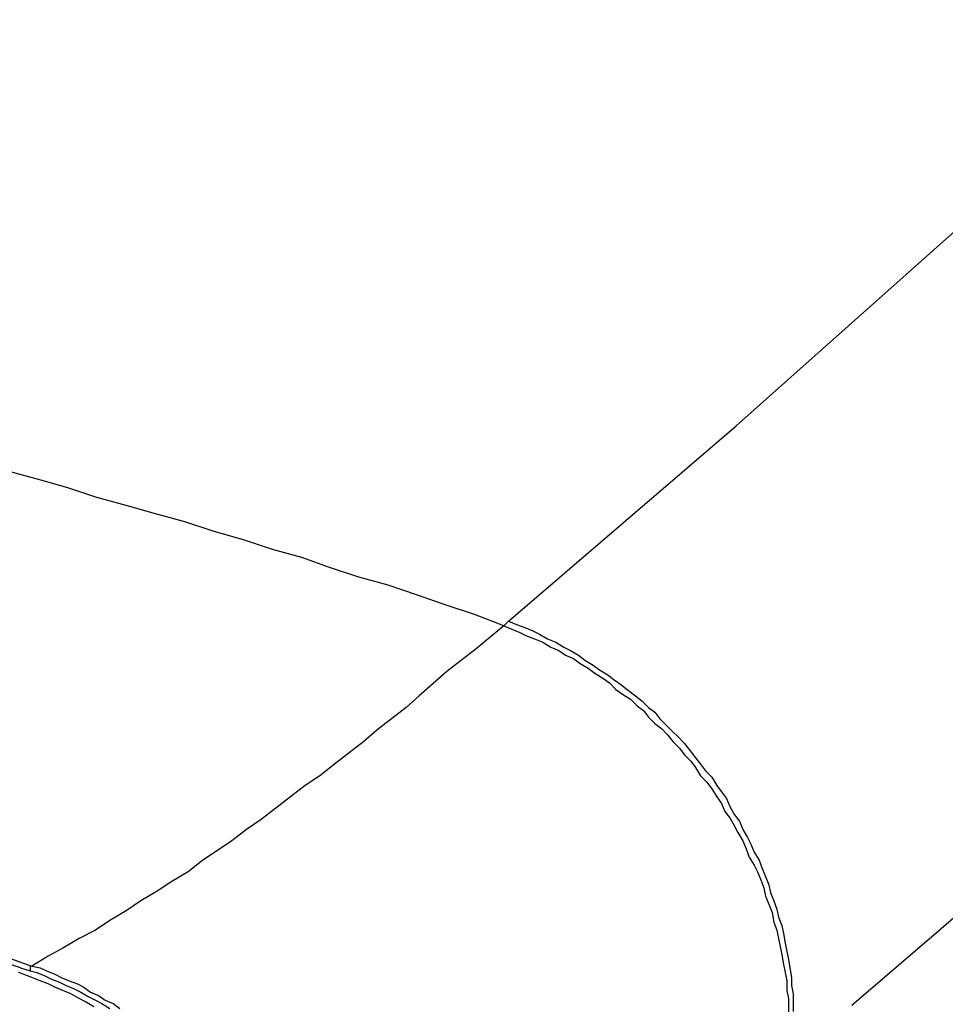
# Model space of a CAD drawing. Units: inches. Extents: x -2049 to 3731, y -2296 to 3484.
# Drawn here: x 1456 to 1481, y 950 to 975 of the extents above; entities that cross this region are included whole.
import ezdxf

# ---------------------------------------------------------------- set-up
doc = ezdxf.new("R2010")
doc.units = ezdxf.units.IN
doc.header["$MEASUREMENT"] = 0
doc.layers.add('Layer 1', color=7, linetype='Continuous')

msp = doc.modelspace()

# ---------------------------------------------------------------- linework, layer by layer
at = {"layer": 'Layer 1', "color": 7, "lineweight": 25, "true_color": 0xffffff}
for points in [[(1469.179, 959.585), (1475.106, 964.665), (1480.948, 969.872), (1486.706, 975.163), (1492.336, 980.54)], [(1469.053, 959.458), (1468.29, 959.754), (1467.529, 960.008), (1466.809, 960.262), (1466.047, 960.516), (1465.285, 960.728), (1464.523, 960.981), (1463.803, 961.235), (1463.041, 961.448), (1462.279, 961.701), (1461.517, 961.913), (1460.755, 962.167), (1459.993, 962.378), (1459.231, 962.59), (1458.469, 962.801), (1457.707, 963.055), (1456.945, 963.268), (1456.183, 963.479)], [(1469.179, 959.585), (1469.053, 959.458)], [(1469.179, 959.585), (1469.391, 959.5), (1469.603, 959.415), (1469.814, 959.33), (1469.984, 959.246), (1470.196, 959.119), (1470.407, 959.034), (1470.619, 958.907), (1470.788, 958.822), (1471, 958.696), (1471.169, 958.568), (1471.381, 958.442), (1471.55, 958.314), (1471.762, 958.187), (1471.931, 958.06), (1472.1, 957.934), (1472.27, 957.806), (1472.482, 957.637), (1472.651, 957.51), (1472.82, 957.341), (1472.989, 957.214), (1473.116, 957.044), (1473.286, 956.875), (1473.455, 956.706), (1473.582, 956.579), (1473.751, 956.409), (1473.879, 956.24), (1474.048, 956.029), (1474.175, 955.86), (1474.302, 955.69), (1474.471, 955.521), (1474.598, 955.309), (1474.725, 955.139), (1474.852, 954.97), (1474.937, 954.759), (1475.064, 954.547), (1475.191, 954.378), (1475.275, 954.166), (1475.402, 953.954), (1475.487, 953.785), (1475.572, 953.573), (1475.699, 953.362), (1475.783, 953.15), (1475.868, 952.938), (1475.953, 952.726), (1475.995, 952.515), (1476.08, 952.303), (1476.164, 952.092), (1476.207, 951.88), (1476.292, 951.668), (1476.334, 951.456), (1476.376, 951.203), (1476.418, 950.991), (1476.461, 950.779), (1476.503, 950.568), (1476.546, 950.313), (1476.546, 950.102), (1476.588, 949.89), (1476.588, 949.425)], [(1469.053, 959.458), (1468.333, 958.865), (1467.571, 958.273), (1466.851, 957.637), (1466.512, 957.341), (1466.132, 957.044), (1465.75, 956.748), (1465.412, 956.452), (1465.031, 956.155), (1464.65, 955.86), (1464.269, 955.563), (1463.888, 955.309), (1463.507, 955.013), (1463.126, 954.716), (1462.744, 954.42), (1462.364, 954.166), (1461.983, 953.869), (1461.602, 953.615), (1461.221, 953.362), (1460.84, 953.065), (1460.416, 952.811), (1460.036, 952.557), (1459.612, 952.303), (1459.231, 952.049), (1458.808, 951.795), (1458.427, 951.541), (1458.003, 951.329), (1457.58, 951.076), (1457.199, 950.864), (1456.776, 950.61)], [(1469.053, 959.458), (1469.264, 959.373), (1469.476, 959.289), (1469.645, 959.203), (1469.857, 959.119), (1470.069, 959.034), (1470.28, 958.907), (1470.492, 958.822), (1470.661, 958.696), (1470.873, 958.611), (1471.042, 958.484), (1471.254, 958.357), (1471.423, 958.23), (1471.635, 958.103), (1471.804, 957.976), (1471.973, 957.806), (1472.143, 957.68), (1472.355, 957.553), (1472.524, 957.383), (1472.693, 957.256), (1472.82, 957.087), (1472.989, 956.918), (1473.159, 956.79), (1473.328, 956.621), (1473.455, 956.452), (1473.625, 956.283), (1473.751, 956.114), (1473.921, 955.944), (1474.048, 955.775), (1474.175, 955.563), (1474.344, 955.393), (1474.471, 955.224), (1474.598, 955.013), (1474.725, 954.843), (1474.81, 954.631), (1474.937, 954.462), (1475.064, 954.25), (1475.148, 954.081), (1475.275, 953.869), (1475.36, 953.658), (1475.445, 953.446), (1475.572, 953.235), (1475.657, 953.065), (1475.741, 952.854), (1475.825, 952.642), (1475.868, 952.43), (1475.953, 952.218), (1476.037, 952.007), (1476.08, 951.753), (1476.164, 951.541), (1476.207, 951.329), (1476.249, 951.118), (1476.292, 950.906), (1476.334, 950.652), (1476.376, 950.44), (1476.418, 950.229), (1476.418, 949.975), (1476.461, 949.763), (1476.461, 949.34)], [(1480.44, 951.583), (1482.388, 953.277)], [(1456.522, 950.695), (1452.077, 952.218)], [(1456.48, 950.568), (1452.077, 952.049)], [(1478.112, 949.594), (1480.44, 951.583)], [(1456.522, 950.695), (1456.776, 950.61)], [(1456.522, 950.695), (1456.776, 950.61)], [(1456.776, 950.61), (1456.733, 950.61), (1456.733, 950.483)], [(1456.776, 950.61), (1456.987, 950.568), (1457.157, 950.483), (1457.369, 950.398), (1457.538, 950.313), (1457.749, 950.229), (1457.961, 950.144), (1458.131, 950.059), (1458.3, 949.933), (1458.511, 949.848), (1458.681, 949.721), (1458.892, 949.636), (1459.062, 949.509)], [(1456.776, 950.313), (1456.437, 950.44)], [(1456.48, 950.568), (1456.733, 950.483)], [(1456.48, 950.568), (1456.733, 950.483)], [(1456.733, 950.483), (1456.903, 950.44), (1457.115, 950.356), (1457.284, 950.271), (1457.495, 950.187), (1457.665, 950.102), (1457.876, 950.017), (1458.046, 949.933), (1458.257, 949.806), (1458.427, 949.721), (1458.596, 949.636), (1458.808, 949.509)], [(1458.385, 949.551), (1458.172, 949.679), (1458.003, 949.763), (1457.792, 949.89), (1457.58, 949.975), (1457.369, 950.059), (1457.199, 950.144), (1456.987, 950.229), (1456.776, 950.313)]]:
    msp.add_lwpolyline(points, dxfattribs=at)

doc.saveas('drawing.dxf')
